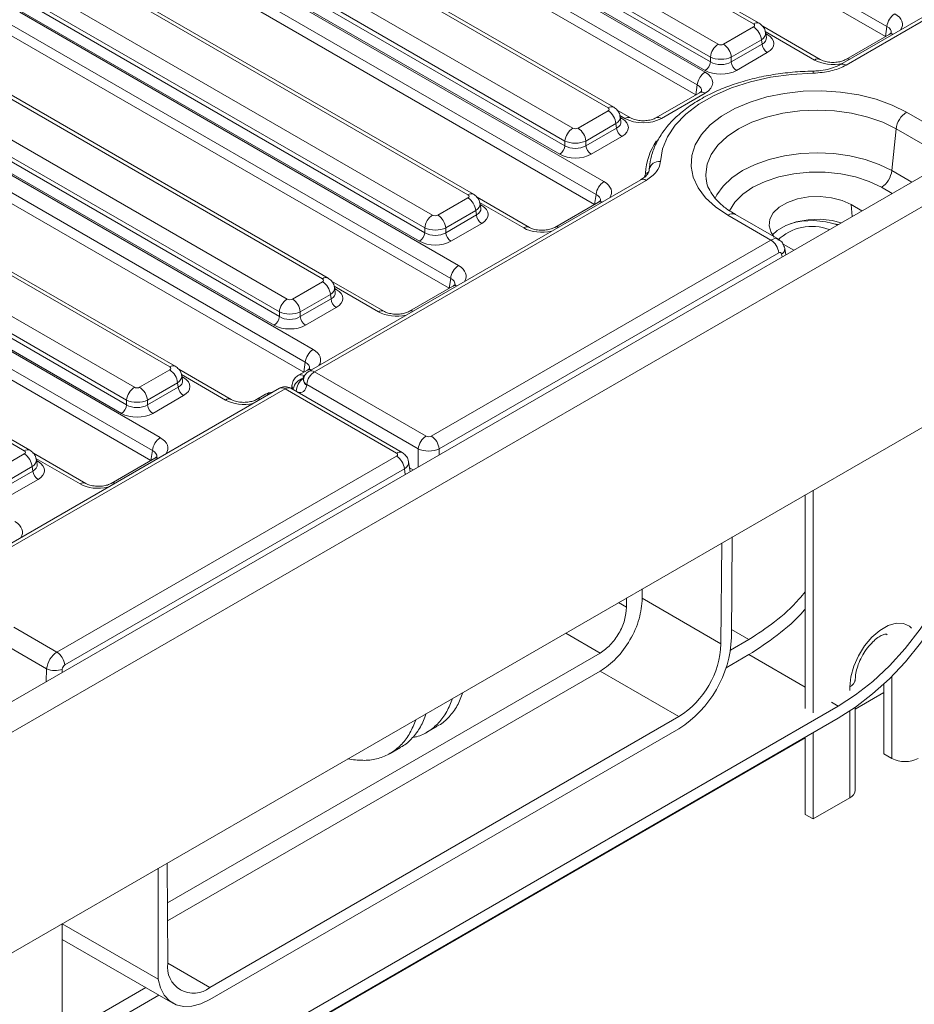
# Model space of a CAD drawing. Units: millimetres. Extents: x -116 to 664, y -32 to 370.
# Drawn here: x 331 to 355, y 116 to 143 of the extents above; entities that cross this region are included whole.
import ezdxf

# ---------------------------------------------------------------- set-up
doc = ezdxf.new("R2010")
doc.units = ezdxf.units.MM

msp = doc.modelspace()

# ---------------------------------------------------------------- linework, layer by layer
at = {"color": 7, "linetype": 'Continuous', "lineweight": 15}
for p, q in [((412.7807, 171.7579), (271.5007, 90.1987)), ((272.0077, 89.6636), (413.2876, 171.2227)), ((413.2876, 165.2783), (272.0077, 83.7191)), ((394.4619, 165.4584), (353.1734, 141.623)), ((354.4271, 142.6446), (342.6064, 149.4686)), ((354.3867, 142.3783), (342.5983, 149.1836)), ((350.9828, 142.7326), (340.4144, 148.8336)), ((350.8328, 142.7178), (340.2644, 148.8188)), ((339.3132, 148.2696), (349.8816, 142.1686)), ((339.0841, 147.8068), (349.6703, 141.6955)), ((349.6703, 141.823), (339.1019, 147.924)), ((338.9003, 147.5527), (349.5278, 141.4176)), ((349.5294, 141.4651), (338.9432, 147.5764)), ((349.3164, 141.072), (338.689, 147.2071)), ((349.2761, 140.8057), (338.6809, 146.9222)), ((346.9155, 140.4563), (336.3471, 146.5573)), ((347.0654, 140.4712), (336.497, 146.5722)), ((335.3958, 146.0082), (345.9643, 139.9072)), ((345.7529, 139.5616), (335.1845, 145.6626)), ((335.1668, 145.5453), (345.7529, 139.4341)), ((334.9829, 145.2913), (346.8036, 138.4673)), ((345.612, 139.2037), (335.0259, 145.3149)), ((346.5923, 138.1217), (334.7716, 144.9457)), ((346.552, 137.8554), (334.7635, 144.6607)), ((343.1395, 138.1132), (332.4297, 144.2959)), ((343.2895, 138.1281), (332.5797, 144.3107)), ((331.4785, 143.7467), (342.1883, 137.5641)), ((331.2494, 143.2839), (341.977, 137.091)), ((341.977, 137.2185), (331.2672, 143.4011)), ((331.0656, 143.0298), (342.8863, 136.2059)), ((341.8361, 136.8606), (331.1085, 143.0535)), ((342.6749, 135.8603), (330.8542, 142.6842)), ((350.0225, 142.1686), (350.8328, 142.6364)), ((352.6283, 141.7581), (351.0787, 142.6527)), ((351.1783, 142.3505), (351.1583, 142.4821)), ((354.3867, 142.3783), (354.4271, 142.6446)), ((342.6346, 135.594), (330.8462, 142.3993)), ((351.0442, 142.2908), (350.2338, 141.823)), ((351.0619, 142.1736), (351.0442, 142.2908)), ((354.4884, 142.4358), (353.3145, 141.7581)), ((339.2221, 135.8518), (328.5123, 142.0344)), ((339.3721, 135.8666), (328.6623, 142.0493)), ((350.2338, 141.6955), (351.0619, 142.1736)), ((351.2028, 141.9432), (350.3747, 141.4651)), ((349.6703, 141.6955), (349.6703, 141.823)), ((350.2338, 141.823), (350.2338, 141.6955)), ((327.5611, 141.4853), (338.2709, 135.3026)), ((352.4336, 141.4434), (352.4337, 141.4435)), ((338.0596, 134.957), (327.3498, 141.1397)), ((327.332, 141.0224), (338.0596, 134.8295)), ((349.2761, 140.8057), (349.3164, 141.072)), ((327.1482, 140.7684), (338.9689, 133.9444)), ((337.9187, 134.5991), (327.1911, 140.792)), ((349.3778, 140.8632), (348.2039, 140.1855)), ((349.5278, 140.8483), (348.3539, 140.1707)), ((338.7576, 133.5988), (326.9369, 140.4228)), ((346.1051, 139.9072), (346.9155, 140.375)), ((347.5177, 140.1855), (347.1613, 140.3912)), ((338.7172, 133.3325), (326.9288, 140.1378)), ((347.2609, 140.089), (347.2409, 140.2206)), ((354.9509, 140.3378), (356.1089, 139.6694)), ((347.1268, 140.0294), (346.3165, 139.5616)), ((346.3165, 139.4341), (347.1446, 139.9121)), ((347.1446, 139.9121), (347.1268, 140.0294)), ((354.6702, 139.889), (354.5575, 138.7645)), ((355.8336, 139.2173), (354.6702, 139.889)), ((335.1068, 133.476), (324.397, 139.6587)), ((335.2568, 133.4909), (324.5469, 139.6735)), ((345.7529, 139.4341), (345.7529, 139.5616)), ((346.3165, 139.5616), (346.3165, 139.4341)), ((347.2854, 139.6817), (346.4573, 139.2037)), ((323.4457, 139.1095), (334.1556, 132.9269)), ((333.9442, 132.5813), (323.2344, 138.7639)), ((348.0288, 138.8597), (348.0216, 138.7652)), ((348.0216, 138.7652), (348.0247, 138.7939)), ((348.0247, 138.7939), (348.0318, 138.8881)), ((348.0318, 138.8881), (348.0288, 138.8597)), ((323.2167, 138.6467), (333.9442, 132.4538)), ((347.7928, 138.5169), (338.86, 133.3601)), ((347.9428, 138.502), (339.01, 133.3452)), ((323.0328, 138.3926), (334.8535, 131.5687)), ((333.8034, 132.2234), (323.0758, 138.4163)), ((334.6422, 131.2231), (322.8215, 138.047)), ((342.3292, 137.5641), (343.1395, 138.0319)), ((344.7936, 137.2352), (343.3854, 138.0481)), ((346.552, 137.8554), (346.5923, 138.1217)), ((334.6019, 130.9568), (322.8134, 137.7621)), ((343.3508, 137.6863), (342.5405, 137.2185)), ((343.3686, 137.569), (343.3508, 137.6863)), ((343.4849, 137.7459), (343.465, 137.8775)), ((346.6536, 137.9129), (345.4798, 137.2352)), ((353.7533, 137.6821), (353.4664, 137.8477)), ((342.5405, 137.091), (343.3686, 137.569)), ((351.3013, 136.894), (350.1434, 137.5625)), ((351.5031, 136.9128), (350.3433, 137.5823)), ((331.1894, 131.2146), (320.4796, 137.3972)), ((331.3394, 131.2294), (320.6296, 137.4121)), ((341.977, 137.091), (341.977, 137.2185)), ((342.5405, 137.2185), (342.5405, 137.091)), ((343.5095, 137.3386), (342.6814, 136.8606)), ((353.0101, 137.3283), (353.1135, 137.3128)), ((342.1524, 131.6124), (351.3013, 136.894)), ((351.6279, 136.7864), (351.9148, 136.6208)), ((351.7035, 136.4988), (351.6719, 136.6694)), ((351.5127, 136.5484), (342.3637, 131.2668)), ((342.6346, 135.594), (342.6749, 135.8603)), ((338.4118, 135.3026), (339.2221, 135.7704)), ((340.8762, 134.9738), (339.468, 135.7867)), ((339.5676, 135.4845), (339.5476, 135.6161)), ((342.7363, 135.6514), (341.5624, 134.9738)), ((339.4335, 135.4248), (338.6231, 134.957)), ((338.6231, 134.8295), (339.4512, 135.3076)), ((339.4512, 135.3076), (339.4335, 135.4248)), ((339.5921, 135.0772), (338.764, 134.5991)), ((338.0596, 134.8295), (338.0596, 134.957)), ((338.6231, 134.957), (338.6231, 134.8295)), ((338.7172, 133.3325), (338.7576, 133.5988)), ((334.2965, 132.9269), (335.1068, 133.3947)), ((336.7608, 132.598), (335.3527, 133.4109)), ((335.4522, 133.1087), (335.4323, 133.2403)), ((338.8189, 133.39), (338.5763, 133.2499)), ((339.01, 133.3452), (342.0115, 131.6124)), ((335.3181, 133.0491), (334.5078, 132.5813)), ((334.5078, 132.4538), (335.3359, 132.9318)), ((335.3359, 132.9318), (335.3181, 133.0491)), ((338.4008, 132.9994), (338.3842, 132.8896)), ((338.7094, 133.1102), (338.71, 133.1183)), ((338.71, 133.1183), (338.7095, 133.1149)), ((338.7121, 133.1357), (338.71, 133.1183)), ((338.7986, 132.9996), (338.7966, 132.9822)), ((341.8002, 131.2668), (338.7986, 132.9996)), ((338.0646, 132.9009), (329.1318, 127.7441)), ((338.2146, 132.8861), (329.2818, 127.7292)), ((335.4768, 132.7014), (334.6487, 132.2234)), ((337.6896, 132.7381), (337.447, 132.598)), ((341.2162, 131.1533), (338.2146, 132.8861)), ((341.3662, 131.1682), (338.3646, 132.9009)), ((333.9442, 132.4538), (333.9442, 132.5813)), ((334.5078, 132.5813), (334.5078, 132.4538)), ((330.3791, 130.6654), (331.1894, 131.1332)), ((332.8435, 130.3366), (331.4353, 131.1495)), ((332.0673, 125.7904), (341.2162, 131.072)), ((334.6019, 130.9568), (334.6422, 131.2231)), ((331.5348, 130.8473), (331.5149, 130.9789)), ((334.7035, 131.0142), (333.5297, 130.3366)), ((341.5814, 130.6554), (341.5417, 130.9176)), ((331.4007, 130.7876), (330.5904, 130.3198)), ((330.5904, 130.1923), (331.4185, 130.6704)), ((331.4185, 130.6704), (331.4007, 130.7876)), ((341.4275, 130.7264), (332.2786, 125.4448)), ((341.566, 130.7573), (341.6619, 130.7019)), ((331.5594, 130.44), (330.7313, 129.9619)), ((352.2251, 124.2754), (352.2251, 130.0277)), ((352.4372, 124.1529), (352.4372, 130.1501)), ((349.9559, 126.0177), (349.9763, 128.7295)), ((350.2592, 128.8927), (350.2387, 126.1802)), ((347.8346, 127.2423), (347.8365, 127.4942)), ((347.4103, 126.998), (347.4122, 127.2492)), ((347.8346, 127.2362), (347.8346, 127.2423)), ((349.9559, 126.0177), (347.8346, 127.2423)), ((330.9093, 126.4589), (332.0673, 125.7904)), ((349.9559, 126.0177), (349.9559, 126.0116)), ((350.7086, 126.1305), (350.2121, 125.8439)), ((331.792, 125.3384), (330.6286, 126.01)), ((346.7032, 125.7666), (335.0443, 119.036)), ((350.7086, 125.7223), (350.0922, 125.3664)), ((335.048, 118.5482), (346.7032, 125.2766)), ((348.8245, 124.052), (346.7032, 125.2766)), ((353.5736, 125.0117), (353.5736, 125.0603)), ((353.5736, 124.2555), (354.3464, 124.7016)), ((354.3464, 124.9353), (354.3464, 123.0503)), ((331.8996, 112.0883), (353.1128, 124.3344)), ((353.5736, 122.0706), (353.5736, 124.3033)), ((353.1128, 124.0078), (331.8996, 111.7616)), ((336.188, 116.7571), (348.8245, 124.052)), ((348.8245, 123.7254), (336.188, 116.4305)), ((342.031, 123.6317), (342.3142, 123.7952)), ((332.214, 111.9249), (352.2251, 123.477)), ((352.2251, 121.4175), (352.2251, 123.4953)), ((352.4372, 121.295), (352.4372, 123.6178)), ((341.041, 123.0602), (341.3243, 123.2237)), ((339.9019, 122.9136), (340.0088, 122.8968)), ((354.5585, 122.9278), (354.3464, 123.0503)), ((352.4372, 121.295), (353.4272, 121.8665)), ((352.2251, 121.4175), (352.4372, 121.295)), ((334.7941, 116.9828), (334.7941, 119.965)), ((335.0362, 120.1047), (335.0566, 117.4088)), ((332.214, 118.4755), (332.214, 112.4783)), ((332.214, 118.4723), (334.7941, 116.9828)), ((332.214, 118.0484), (335.1881, 116.3315)), ((334.4612, 116.7511), (332.214, 115.4538)), ((334.8148, 116.547), (332.214, 115.0455))]:
    msp.add_line(p, q, dxfattribs=at)
at = {"color": 8, "linetype": 'Continuous', "lineweight": 15}
for p, q in [((389.3693, 162.417), (353.3234, 141.6082)), ((352.4783, 141.7433), (351.1464, 142.5122)), ((351.1625, 142.4544), (351.2028, 142.4312)), ((347.3677, 140.1707), (347.229, 140.2507)), ((347.2451, 140.193), (347.2854, 140.1697)), ((354.5575, 138.7645), (355.0928, 138.4554)), ((354.5637, 138.15), (354.2768, 138.3156)), ((344.6436, 137.2204), (343.4531, 137.9076)), ((343.4692, 137.8499), (343.5095, 137.8266)), ((353.4915, 137.531), (353.4664, 137.8477)), ((351.602, 136.4402), (351.5883, 136.5141)), ((340.7262, 134.9589), (339.5357, 135.6462)), ((339.5518, 135.5884), (339.5921, 135.5652)), ((336.6108, 132.5832), (335.4203, 133.2704)), ((335.4364, 133.2127), (335.4768, 133.1894)), ((338.7063, 133.1703), (338.7203, 133.1784)), ((338.749, 133.2482), (338.7263, 133.2351)), ((341.8002, 130.7818), (341.8002, 131.2668)), ((342.3637, 131.2668), (342.3637, 131.1071)), ((332.6935, 130.3217), (331.503, 131.009)), ((331.5191, 130.9512), (331.5594, 130.928)), ((341.4498, 130.5795), (341.4275, 130.7264)), ((341.5836, 130.6567), (341.5793, 130.6692)), ((347.1937, 127.1231), (347.4103, 126.998)), ((346.7032, 125.7666), (345.7735, 126.3033)), ((350.7086, 126.1305), (350.2404, 126.4009)), ((354.4324, 126.2559), (354.3929, 126.2838)), ((352.2251, 124.8468), (350.7086, 125.7223)), ((331.7826, 124.9987), (331.792, 125.3384)), ((332.2138, 125.3295), (332.2115, 125.2463)), ((354.5585, 122.9278), (354.5585, 125.1409)), ((353.4272, 124.7609), (353.4272, 124.8562)), ((353.1128, 124.3344), (352.9322, 124.4386)), ((353.4272, 121.8665), (353.4272, 124.2029)), ((336.188, 116.7571), (335.0566, 117.4102))]:
    msp.add_line(p, q, dxfattribs=at)
at = {"color": 8, "linetype": 'Continuous', "lineweight": 15, "flags": 128}
for points in [[(351.2028, 142.4312), (351.1767, 142.4189), (351.1683, 142.4162)], [(354.6702, 139.889), (354.3119, 140.0656), (353.9102, 140.2077), (353.475, 140.3118), (353.0168, 140.3753), (352.5471, 140.3966), (352.0775, 140.3753), (351.6193, 140.3118), (351.1841, 140.2077), (350.7824, 140.0656), (350.4241, 139.889), (350.1181, 139.6821), (349.872, 139.4502), (349.6917, 139.199), (349.5817, 138.9345), (349.5447, 138.6634), (349.5551, 138.5191)], [(347.2854, 140.1697), (347.2594, 140.1575), (347.2509, 140.1547)], [(349.7911, 138.007), (349.8432, 138.1111), (350.0139, 138.349), (350.247, 138.5686), (350.5368, 138.7645), (350.876, 138.9317), (351.2564, 139.0663), (351.6686, 139.1649), (352.1024, 139.225), (352.5471, 139.2452), (352.9919, 139.225), (353.4257, 139.1649), (353.8379, 139.0663), (354.2183, 138.9317), (354.5575, 138.7645)], [(354.2768, 138.3156), (353.9502, 138.4738), (353.5809, 138.5969), (353.1802, 138.6811), (352.7603, 138.7238), (352.334, 138.7238), (351.914, 138.6811), (351.5134, 138.5969), (351.1441, 138.4738), (350.8175, 138.3156), (350.5434, 138.127), (350.3302, 137.9139), (350.1844, 137.6826), (350.1797, 137.6723)], [(343.5095, 137.8266), (343.4834, 137.8144), (343.475, 137.8116)], [(339.5921, 135.5652), (339.566, 135.5529), (339.5576, 135.5502)], [(335.4768, 133.1894), (335.4507, 133.1772), (335.4422, 133.1744)], [(331.5594, 130.928), (331.5333, 130.9157), (331.5249, 130.913)], [(353.4272, 124.8562), (353.4539, 125.1257), (353.5325, 125.4103), (353.6584, 125.6936), (353.8242, 125.959), (354.0204, 126.1912), (354.2356, 126.3767), (354.4572, 126.5046), (354.6724, 126.5676), (354.8686, 126.5619), (355.0345, 126.488), (355.0905, 126.4397)]]:
    msp.add_lwpolyline(points, dxfattribs=at)
at = {"color": 7, "linetype": 'Continuous', "lineweight": 15, "flags": 128}
for points in [[(352.4382, 141.3884), (351.8577, 141.3566), (351.2904, 141.2789), (350.747, 141.1568), (350.2379, 140.9927), (349.7728, 140.7898), (349.3605, 140.5517), (349.0089, 140.2832), (348.7247, 139.9893), (348.5133, 139.6757), (348.3787, 139.3481), (348.3235, 139.0131)], [(350.1434, 137.5625), (349.8119, 137.7848), (349.5416, 138.0332), (349.3385, 138.302), (349.207, 138.5853), (349.1501, 138.8768), (349.1691, 139.1699), (349.2635, 139.4581), (349.4313, 139.7349), (349.6687, 139.9943), (349.9705, 140.2303), (350.3297, 140.4377), (350.7385, 140.6118), (351.1877, 140.7489), (351.6673, 140.8458), (352.1665, 140.9003), (352.6743, 140.9113), (353.1791, 140.8784), (353.6699, 140.8025), (354.1356, 140.6852), (354.5658, 140.5292), (354.9509, 140.3378)], [(353.4664, 137.8477), (353.2197, 137.9593), (352.9339, 138.0336), (352.6256, 138.0662), (352.3128, 138.0553), (352.0136, 138.0014), (351.7454, 137.9078), (351.5238, 137.7799), (351.3617, 137.6251), (351.2684, 137.4524), (351.2495, 137.2718), (351.306, 137.0938), (351.3898, 136.9752)], [(353.196, 137.3604), (352.9547, 137.4189), (352.6299, 137.4533), (352.3002, 137.4418), (351.9849, 137.3851), (351.7022, 137.2864), (351.4687, 137.1516), (351.3403, 137.0381)], [(357.2847, 131.2338), (357.2585, 130.6792), (357.1801, 130.1014), (357.0506, 129.5075), (356.8716, 128.905), (356.6453, 128.3015), (356.3745, 127.7046), (356.0628, 127.1218), (355.714, 126.5604), (355.3324, 126.0275), (354.9229, 125.5298), (354.4907, 125.0736), (354.0411, 124.6645), (353.5799, 124.3077), (353.1128, 124.0078)], [(353.1128, 124.3344), (353.5816, 124.6377), (354.0435, 125.0022), (354.4919, 125.4224), (354.9201, 125.8922), (355.3221, 126.4047), (355.6917, 126.9526), (356.0238, 127.5278), (356.3135, 128.1219), (356.5564, 128.7263), (356.7492, 129.3321), (356.8889, 129.9305), (356.9735, 130.5128), (357.0019, 131.0705)], [(336.188, 116.4305), (335.9416, 116.3132), (335.7028, 116.2495), (335.4788, 116.2413), (335.2764, 116.2888), (335.102, 116.3906), (334.9608, 116.5435), (334.8571, 116.743), (334.7941, 116.9828)]]:
    msp.add_lwpolyline(points, dxfattribs=at)
at = {"color": 8, "linetype": 'Continuous', "lineweight": 15}
for centre, radius, start, end in [((350.9201, 142.6016), 0.1453, 64.36932, 126.90158), ((354.5467, 142.3252), 0.125, 68.88427, 117.82826), ((352.5656, 141.627), 0.1453, 64.46411, 126.89229), ((353.3728, 141.6474), 0.1252, 68.90794, 117.39454), ((352.1945, 141.3963), 0.2438, 358.14787, 11.14516), ((353.2361, 141.4889), 0.1478, 53.78675, 115.97497), ((349.4405, 140.7321), 0.1453, 53.10272, 115.58683), ((347.0031, 140.3356), 0.1492, 65.29063, 125.98519), ((347.455, 140.0544), 0.1453, 64.46411, 126.89229), ((348.2666, 140.0542), 0.1456, 53.14261, 115.18072), ((349.6682, 138.5876), 1.7493, 146.02249, 176.57235), ((347.8552, 138.3819), 0.1487, 53.89164, 114.7979), ((343.2267, 137.997), 0.1453, 64.36932, 126.90158), ((346.712, 137.8023), 0.125, 68.88427, 117.82826), ((350.2598, 137.4066), 0.1945, 64.55877, 126.75169), ((344.7308, 137.1041), 0.1453, 64.46411, 126.89229), ((345.5381, 137.1245), 0.1252, 68.90794, 117.39454), ((351.5103, 136.6563), 0.1622, 298.75292, 4.66915), ((339.3094, 135.7356), 0.1453, 64.36932, 126.90158), ((342.7946, 135.5409), 0.125, 68.88427, 117.82826), ((340.8135, 134.8427), 0.1453, 64.46411, 126.89229), ((341.6207, 134.863), 0.1252, 68.90794, 117.39454), ((335.194, 133.3598), 0.1453, 64.36932, 126.90158), ((338.6386, 133.1143), 0.1492, 54.01519, 114.70514), ((338.8773, 133.2794), 0.125, 68.88427, 117.82826), ((338.9223, 133.2251), 0.1487, 53.89164, 114.7979), ((338.1275, 132.7706), 0.1447, 52.95922, 115.73033), ((338.3023, 132.7653), 0.1493, 65.32864, 125.98182), ((338.8602, 133.1192), 0.1511, 183.41677, 245.09639), ((338.8595, 133.1339), 0.1475, 179.30639, 245.6085), ((337.748, 132.6275), 0.125, 68.88427, 117.82826), ((336.6988, 132.4617), 0.15, 66.22883, 125.90134), ((337.5053, 132.4868), 0.1256, 68.95617, 116.52417), ((331.2766, 131.0984), 0.1453, 64.36932, 126.90158), ((341.3039, 131.0326), 0.1492, 65.29063, 125.98519), ((334.7619, 130.9037), 0.125, 68.88427, 117.82826), ((332.7807, 130.2055), 0.1453, 64.46411, 126.89229), ((333.588, 130.2258), 0.1252, 68.90794, 117.39454), ((353.3234, 125.0853), 0.2515, 294.37605, 354.28927)]:
    msp.add_arc(centre, radius, start, end, dxfattribs=at)
at = {"color": 7, "linetype": 'Continuous', "lineweight": 15}
for centre, radius, start, end in [((354.8909, 142.5984), 0.4661, 122.80086, 174.311), ((350.5803, 142.2446), 0.4661, 5.689, 57.19914), ((350.1341, 141.7768), 0.4661, 122.80086, 174.311), ((349.77, 141.7768), 0.4661, 5.689, 57.19914), ((351.3711, 142.2044), 0.3108, 185.689, 237.19914), ((349.3611, 141.7263), 0.3108, 302.80086, 354.311), ((350.5431, 141.7263), 0.3108, 185.689, 237.19914), ((349.7803, 141.0258), 0.4661, 122.80086, 174.311), ((346.6629, 139.9832), 0.4661, 5.689, 57.19914), ((355.2892, 139.8141), 0.6235, 122.85334, 173.10162), ((346.2168, 139.5154), 0.4661, 122.80086, 174.311), ((345.8526, 139.5154), 0.4661, 5.689, 57.19914), ((347.4538, 139.9429), 0.3108, 185.689, 237.19914), ((345.4437, 139.4649), 0.3108, 302.80086, 354.311), ((346.6257, 139.4649), 0.3108, 185.689, 237.19914), ((348.2966, 138.7365), 0.2779, 84.4522, 168.07369), ((347.931, 138.7844), 0.0926, 264.45639, 348.07371), ((353.9386, 138.8394), 0.6235, 302.85334, 353.10162), ((347.0562, 138.0755), 0.4661, 122.80086, 174.311), ((342.887, 137.6401), 0.4661, 5.689, 57.19914), ((342.4408, 137.1723), 0.4661, 122.80086, 174.311), ((342.0767, 137.1723), 0.4661, 5.689, 57.19914), ((343.6778, 137.5998), 0.3108, 185.689, 237.19914), ((352.4015, 135.9514), 1.3106, 68.9002, 134.50234), ((352.4047, 135.3157), 2.1011, 70.88003, 106.28509), ((341.6677, 137.1218), 0.3108, 302.80086, 354.311), ((342.8497, 137.1218), 0.3108, 185.689, 237.19914), ((351.0488, 136.5022), 0.4661, 5.689, 57.19914), ((343.1388, 135.8141), 0.4661, 122.80086, 174.311), ((338.9696, 135.3786), 0.4661, 5.689, 57.19914), ((338.5234, 134.9108), 0.4661, 122.80086, 174.311), ((338.1593, 134.9108), 0.4661, 5.689, 57.19914), ((339.7605, 135.3384), 0.3108, 185.689, 237.19914), ((337.7504, 134.8603), 0.3108, 302.80086, 354.311), ((338.9324, 134.8603), 0.3108, 185.689, 237.19914), ((339.2214, 133.5526), 0.4661, 122.80086, 174.311), ((334.8543, 133.0029), 0.4661, 5.689, 57.19914), ((339.01, 133.1003), 0.3, 119.99731, 173.21037), ((339.2625, 132.9534), 0.4661, 122.80086, 174.311), ((334.4081, 132.5351), 0.4661, 122.80086, 174.311), ((334.0439, 132.5351), 0.4661, 5.689, 57.19914), ((335.6451, 132.9626), 0.3108, 185.689, 237.19914), ((338.2146, 132.6411), 0.3, 60.00269, 119.99731), ((338.7993, 132.8124), 0.3698, 104.56447, 169.42419), ((338.95, 132.8032), 0.4348, 123.78349, 179.19015), ((333.635, 132.4846), 0.3108, 302.80086, 354.311), ((334.817, 132.4846), 0.3108, 185.689, 237.19914), ((342.264, 131.2206), 0.4661, 122.80086, 174.311), ((341.8999, 131.2206), 0.4661, 5.689, 57.19914), ((335.106, 131.1769), 0.4661, 122.80086, 174.311), ((330.9369, 130.7414), 0.4661, 5.689, 57.19914), ((340.9637, 130.6802), 0.4661, 5.689, 57.19914), ((331.7277, 130.7012), 0.3108, 185.689, 237.19914), ((347.1696, 126.3136), 3.0721, 302.59628, 357.51172), ((331.8147, 125.3986), 0.4661, 5.689, 57.19914), ((347.4996, 126.1234), 2.4589, 302.60548, 357.39452), ((332.0143, 125.8701), 0.5763, 247.31011, 290.25913), ((354.9121, 123.6102), 0.7685, 242.60967, 297.39033), ((353.3234, 122.0956), 0.2515, 294.37466, 354.3052), ((335.7463, 117.2982), 0.6985, 170.89466, 309.22082)]:
    msp.add_arc(centre, radius, start, end, dxfattribs=at)
at = {"color": 8, "linetype": 'Continuous', "lineweight": 15}
for centre, major_axis, ratio, start_param, end_param in [((354.1377, 142.7056), (0.7053, 0), 0.5729191, 5.9127589, 7.0647854), ((350.7613, 142.4321), (0.3977, 0.045), 0.5745643, 5.4366602, 6.3086229), ((354.1377, 142.4606), (0.4069, 0.044), 0.5620226, 6.1310453, 7.0040126), ((350.7737, 142.3505), (0.4057, -0.0296), 0.5665939, 5.5428394, 6.4202943), ((352.9714, 142.0323), (0.7, 0), 0.5816896, 3.9307889, 5.0828154), ((349.0271, 140.888), (0.4069, 0.044), 0.5620226, 6.1310453, 7.0040126), ((346.8439, 140.1707), (0.3977, 0.045), 0.5745643, 5.4366602, 6.3086229), ((346.8563, 140.089), (0.4057, -0.0296), 0.5665939, 5.5428394, 6.4202943), ((346.303, 138.1827), (0.7053, 0), 0.5729191, 5.9127589, 7.0647854), ((346.303, 137.9377), (0.4069, 0.044), 0.5620226, 6.1310453, 7.0040126), ((343.068, 137.8276), (0.3977, 0.045), 0.5745643, 5.4366602, 6.3086229), ((343.0804, 137.7459), (0.4057, -0.0296), 0.5665939, 5.5428394, 6.4202943), ((345.1367, 137.5094), (0.7, 0), 0.5816896, 3.9307889, 5.0828154), ((351.3075, 136.5638), (0.1933, 0.3503), 0.5898638, 6.2722108, 7.0570772), ((342.3856, 135.9212), (0.7053, 0), 0.5729191, 5.9127589, 7.0647854), ((342.3856, 135.6763), (0.4069, 0.044), 0.5620226, 6.1310453, 7.0040126), ((339.1506, 135.5661), (0.3977, 0.045), 0.5745643, 5.4366602, 6.3086229), ((339.163, 135.4845), (0.4057, -0.0296), 0.5665939, 5.5428394, 6.4202943), ((341.2193, 135.2479), (0.7, 0), 0.5816896, 3.9307889, 5.0828154), ((338.4683, 133.6598), (0.7053, 0), 0.5729191, 5.9127589, 7.0647854), ((338.4683, 133.4148), (0.4069, 0.044), 0.5620226, 6.1310453, 7.0040126), ((335.0353, 133.1904), (0.3977, 0.045), 0.5745643, 5.4366602, 6.3086229), ((335.0476, 133.1087), (0.4057, -0.0296), 0.5665939, 5.5428394, 6.4202943), ((338.7978, 132.9495), (0.3977, -0.045), 0.5745643, 3.1136346, 3.6376256), ((338.5154, 133.1631), (-0.1709, 0.3626), 0.625261, 2.5915547, 3.9266646), ((337.1039, 132.8722), (0.7, 0), 0.5816896, 3.9307889, 5.0828154), ((334.3529, 131.284), (0.7053, 0), 0.5729191, 5.9127589, 7.0647854), ((334.3529, 131.0391), (0.4069, 0.044), 0.5620226, 6.1310453, 7.0040126), ((331.1179, 130.9289), (0.3977, 0.045), 0.5745643, 5.4366602, 6.3086229), ((331.1303, 130.8473), (0.4057, -0.0296), 0.5665939, 5.5428394, 6.4202943), ((341.1447, 130.8677), (0.3977, 0.045), 0.5745643, 5.4366602, 6.3086229), ((333.1866, 130.6107), (0.7, 0), 0.5816896, 3.9307889, 5.0828154), ((330.4355, 129.0226), (0.7053, 0), 0.5729191, 5.9127589, 7.0647854)]:
    msp.add_ellipse(centre, major_axis=major_axis, ratio=ratio, start_param=start_param, end_param=end_param, dxfattribs=at)
at = {"color": 7, "linetype": 'Continuous', "lineweight": 15}
for centre, major_axis, ratio, start_param, end_param in [((350.7613, 142.6771), (0.1008, 0), 0.5729191, 5.5015852, 7.0647854), ((350.7737, 142.1872), (0.6046, 0), 0.5729191, 5.5015852, 7.0647854), ((349.9521, 142.2099), (0.1, 0), 0.5816896, 3.9307889, 5.493989), ((349.9521, 141.965), (0.4, 0), 0.4999136, 3.9307889, 5.493989), ((349.9521, 141.8762), (0.4, 0), 0.636207, 3.9307889, 5.493989), ((349.0271, 141.133), (0.7053, 0), 0.5729191, 5.5015852, 7.0647854), ((349.9521, 141.7129), (0.6, 0), 0.5816896, 3.9307889, 5.493989), ((346.8439, 140.4156), (0.1008, 0), 0.5729191, 5.5015852, 7.0647854), ((346.8563, 139.9257), (0.6046, 0), 0.5729191, 5.5015852, 7.0647854), ((347.8608, 140.4597), (0.7, 0), 0.5816896, 3.9307889, 5.493989), ((346.0347, 139.9485), (0.1, 0), 0.5816896, 3.9307889, 5.493989), ((346.0347, 139.7035), (0.4, 0), 0.4999136, 3.9307889, 5.493989), ((346.0347, 139.6147), (0.4, 0), 0.636207, 3.9307889, 5.493989), ((346.0347, 139.4514), (0.6, 0), 0.5816896, 3.9307889, 5.493989), ((343.068, 138.0725), (0.1008, 0), 0.5729191, 5.5015852, 7.0647854), ((343.0804, 137.5826), (0.6046, 0), 0.5729191, 5.5015852, 7.0647854), ((342.2587, 137.6054), (0.1, 0), 0.5816896, 3.9307889, 5.493989), ((342.2587, 137.3604), (0.4, 0), 0.4999136, 3.9307889, 5.493989), ((342.2587, 137.2716), (0.4, 0), 0.636207, 3.9307889, 5.493989), ((342.2587, 137.1083), (0.6, 0), 0.5816896, 3.9307889, 5.493989), ((351.5188, 136.4632), (0.0427, 0.0906), 0.625261, 5.5679265, 7.0165498), ((339.1506, 135.8111), (0.1008, 0), 0.5729191, 5.5015852, 7.0647854), ((339.163, 135.3212), (0.6046, 0), 0.5729191, 5.5015852, 7.0647854), ((338.3414, 135.3439), (0.1, 0), 0.5816896, 3.9307889, 5.493989), ((338.3414, 135.099), (0.4, 0), 0.4999136, 3.9307889, 5.493989), ((338.3414, 135.0102), (0.4, 0), 0.636207, 3.9307889, 5.493989), ((338.3414, 134.8469), (0.6, 0), 0.5816896, 3.9307889, 5.493989), ((335.0353, 133.4354), (0.1008, 0), 0.5729191, 5.5015852, 7.0647854), ((335.0476, 132.9454), (0.6046, 0), 0.5729191, 5.5015852, 7.0647854), ((338.7978, 133.1944), (0.1008, 0), 0.5729191, 2.3599926, 3.5727006), ((334.226, 132.9682), (0.1, 0), 0.5816896, 3.9307889, 5.493989), ((334.226, 132.7232), (0.4, 0), 0.4999136, 3.9307889, 5.493989), ((334.226, 132.6344), (0.4, 0), 0.636207, 3.9307889, 5.493989), ((334.226, 132.4711), (0.6, 0), 0.5816896, 3.9307889, 5.493989), ((342.082, 131.6537), (0.1, 0), 0.5816896, 3.9307889, 5.493989), ((331.1179, 131.1739), (0.1008, 0), 0.5729191, 5.5015852, 7.0647854), ((341.1447, 131.1126), (0.1008, 0), 0.5729191, 5.5015852, 7.0647854), ((342.082, 131.4088), (0.4, 0), 0.4999136, 3.9307889, 5.493989), ((331.1303, 130.684), (0.6046, 0), 0.5729191, 5.5015852, 7.0647854), ((332.0734, 125.4602), (0.1933, 0.3503), 0.5898638, 0.7738919, 2.2225152), ((332.2848, 125.3596), (0.0427, 0.0906), 0.625261, 0.7333645, 2.1819878)]:
    msp.add_ellipse(centre, major_axis=major_axis, ratio=ratio, start_param=start_param, end_param=end_param, dxfattribs=at)
for points, knots in [([(351.1527, 142.4834), (351.1485, 142.5107), (351.1386, 142.5746), (351.0783, 142.6647), (351.0156, 142.7093), (350.9828, 142.7326)], [0, 0, 0, 0, 0.2624758, 0.6143163, 1, 1, 1, 1]), ([(354.5442, 142.4786), (354.5446, 142.4789), (354.5454, 142.4793), (354.5171, 142.4527), (354.492, 142.4379), (354.4884, 142.4358)], [0, 0, 0, 0, 0.405873, 0.9141558, 1, 1, 1, 1]), ([(353.3145, 141.7581), (353.2989, 141.7499), (353.2563, 141.7274), (353.1525, 141.695), (353.0065, 141.6764), (352.8496, 141.6837), (352.7128, 141.7157), (352.6543, 141.7451), (352.6283, 141.7581)], [0, 0, 0, 0, 0.0988129, 0.2699334, 0.4549527, 0.6491735, 0.8438618, 1, 1, 1, 1]), ([(352.4337, 141.4435), (352.3396, 141.441), (352.0676, 141.4339), (351.621, 141.3935), (351.1038, 141.3105), (350.6059, 141.191), (350.1342, 141.0369), (349.6951, 140.8494), (349.2946, 140.6304), (348.9387, 140.382), (348.6333, 140.1069), (348.3838, 139.8086), (348.1969, 139.4921), (348.0731, 139.1722), (348.0431, 138.9563), (348.0288, 138.8538)], [0, 0, 0, 0, 0.0424633, 0.1227589, 0.2031472, 0.2836427, 0.3642911, 0.4451315, 0.5261838, 0.6074229, 0.6886941, 0.769648, 0.849791, 0.9286198, 1, 1, 1, 1]), ([(353.1697, 141.6244), (353.127, 141.6008), (353.0309, 141.5476), (352.8289, 141.487), (352.621, 141.4493), (352.4852, 141.4475), (352.4335, 141.4469)], [0, 0, 0, 0, 0.2306353, 0.5199826, 0.8174064, 1, 1, 1, 1]), ([(353.3234, 141.6082), (353.3099, 141.6006), (353.1923, 141.5347), (352.911, 141.4256), (352.6019, 141.4013), (352.4382, 141.3884)], [0, 0, 0, 0, 0.0575969, 0.5009904, 1, 1, 1, 1]), ([(349.4336, 140.906), (349.434, 140.9062), (349.4348, 140.9067), (349.4065, 140.8801), (349.3814, 140.8653), (349.3778, 140.8632)], [0, 0, 0, 0, 0.405873, 0.9141558, 1, 1, 1, 1]), ([(347.2353, 140.222), (347.2311, 140.2492), (347.2212, 140.3131), (347.1609, 140.4032), (347.0982, 140.4478), (347.0654, 140.4712)], [0, 0, 0, 0, 0.2624758, 0.6143163, 1, 1, 1, 1]), ([(348.2039, 140.1855), (348.1883, 140.1773), (348.1457, 140.1548), (348.0419, 140.1223), (347.8959, 140.1038), (347.739, 140.1111), (347.6022, 140.1431), (347.5437, 140.1724), (347.5177, 140.1855)], [0, 0, 0, 0, 0.0988129, 0.2699334, 0.4549527, 0.6491735, 0.8438618, 1, 1, 1, 1]), ([(348.3235, 139.0131), (348.3227, 139.0025), (348.3162, 138.908), (348.2419, 138.7171), (348.0463, 138.5764), (347.9428, 138.502)], [0, 0, 0, 0, 0.0557782, 0.500994, 1, 1, 1, 1]), ([(348.0206, 138.771), (348.018, 138.7536), (348.0128, 138.719), (347.9553, 138.6377), (347.8762, 138.5638), (347.8052, 138.5263), (347.7895, 138.518)], [0, 0, 0, 0, 0.2977588, 0.5925512, 0.9098975, 1, 1, 1, 1]), ([(350.3433, 137.5823), (350.2945, 137.6117), (350.1524, 137.6974), (349.9544, 137.8515), (349.7699, 138.0425), (349.6433, 138.2359), (349.5743, 138.394), (349.565, 138.4859), (349.5619, 138.5167)], [0, 0, 0, 0, 0.1032148, 0.3001982, 0.4969295, 0.6948546, 0.8976332, 1, 1, 1, 1]), ([(343.4594, 137.8789), (343.4552, 137.9062), (343.4452, 137.97), (343.385, 138.0602), (343.3223, 138.1047), (343.2895, 138.1281)], [0, 0, 0, 0, 0.2624758, 0.6143163, 1, 1, 1, 1]), ([(346.7094, 137.9557), (346.7098, 137.956), (346.7107, 137.9564), (346.6823, 137.9298), (346.6573, 137.915), (346.6536, 137.9129)], [0, 0, 0, 0, 0.405873, 0.9141558, 1, 1, 1, 1]), ([(345.4798, 137.2352), (345.4642, 137.227), (345.4215, 137.2045), (345.3178, 137.1721), (345.1718, 137.1535), (345.0148, 137.1608), (344.8781, 137.1928), (344.8196, 137.2222), (344.7936, 137.2352)], [0, 0, 0, 0, 0.0988129, 0.2699334, 0.4549527, 0.6491735, 0.8438618, 1, 1, 1, 1]), ([(351.6719, 136.6694), (351.6594, 136.7111), (351.635, 136.7924), (351.5679, 136.876), (351.5153, 136.901), (351.5002, 136.9082)], [0, 0, 0, 0, 0.4289265, 0.8360466, 1, 1, 1, 1]), ([(339.542, 135.6174), (339.5378, 135.6447), (339.5279, 135.7086), (339.4676, 135.7987), (339.4049, 135.8433), (339.3721, 135.8666)], [0, 0, 0, 0, 0.2624758, 0.6143163, 1, 1, 1, 1]), ([(342.7921, 135.6943), (342.7924, 135.6945), (342.7933, 135.695), (342.765, 135.6684), (342.7399, 135.6536), (342.7363, 135.6514)], [0, 0, 0, 0, 0.405873, 0.9141558, 1, 1, 1, 1]), ([(341.5624, 134.9738), (341.5468, 134.9655), (341.5042, 134.943), (341.4004, 134.9106), (341.2544, 134.892), (341.0974, 134.8994), (340.9607, 134.9313), (340.9022, 134.9607), (340.8762, 134.9738)], [0, 0, 0, 0, 0.0988129, 0.2699334, 0.4549527, 0.6491735, 0.8438618, 1, 1, 1, 1]), ([(335.4267, 133.2417), (335.4224, 133.269), (335.4125, 133.3328), (335.3522, 133.423), (335.2895, 133.4676), (335.2568, 133.4909)], [0, 0, 0, 0, 0.2624758, 0.6143163, 1, 1, 1, 1]), ([(338.5763, 133.2499), (338.5447, 133.2276), (338.4801, 133.1819), (338.4194, 133.091), (338.4098, 133.0253), (338.4062, 133)], [0, 0, 0, 0, 0.3705253, 0.7575452, 1, 1, 1, 1]), ([(338.8747, 133.4328), (338.8751, 133.433), (338.8759, 133.4335), (338.8476, 133.4069), (338.8225, 133.3921), (338.8189, 133.39)], [0, 0, 0, 0, 0.405873, 0.9141558, 1, 1, 1, 1]), ([(338.7063, 133.1703), (338.7061, 133.1695), (338.7057, 133.168), (338.7062, 133.1662), (338.7072, 133.1651), (338.7079, 133.1648), (338.7082, 133.1646)], [0, 0, 0, 0, 0.39517356, 0.6972333, 0.90719549, 1, 1, 1, 1]), ([(337.8666, 132.7866), (337.841, 132.7858), (337.778, 132.7837), (337.7225, 132.755), (337.6896, 132.7381)], [0, 0, 0, 0, 0.4066591, 1, 1, 1, 1]), ([(337.447, 132.598), (337.4314, 132.5898), (337.3888, 132.5673), (337.285, 132.5349), (337.1391, 132.5163), (336.9821, 132.5236), (336.8454, 132.5556), (336.7869, 132.585), (336.7608, 132.598)], [0, 0, 0, 0, 0.0988129, 0.2699334, 0.4549527, 0.6491735, 0.8438618, 1, 1, 1, 1]), ([(331.5093, 130.9802), (331.5051, 131.0075), (331.4951, 131.0714), (331.4349, 131.1615), (331.3722, 131.2061), (331.3394, 131.2294)], [0, 0, 0, 0, 0.2624758, 0.6143163, 1, 1, 1, 1]), ([(334.7593, 131.0571), (334.7597, 131.0573), (334.7606, 131.0578), (334.7322, 131.0312), (334.7072, 131.0164), (334.7035, 131.0142)], [0, 0, 0, 0, 0.405873, 0.9141558, 1, 1, 1, 1]), ([(341.5361, 130.919), (341.5318, 130.9463), (341.5219, 131.0101), (341.4616, 131.1003), (341.399, 131.1448), (341.3662, 131.1682)], [0, 0, 0, 0, 0.2624758, 0.6143163, 1, 1, 1, 1]), ([(333.5297, 130.3366), (333.5141, 130.3283), (333.4714, 130.3058), (333.3677, 130.2734), (333.2217, 130.2548), (333.0647, 130.2622), (332.928, 130.2942), (332.8695, 130.3235), (332.8435, 130.3366)], [0, 0, 0, 0, 0.0988129, 0.2699334, 0.4549527, 0.6491735, 0.8438618, 1, 1, 1, 1]), ([(352.2251, 127.4177), (352.1711, 127.3517), (351.9151, 127.0393), (351.4, 126.5813), (350.9391, 126.2808), (350.7086, 126.1305)], [0, 0, 0, 0, 0.1179475, 0.5589738, 1, 1, 1, 1]), ([(350.7086, 125.7223), (350.9617, 125.8883), (351.4678, 126.2205), (351.9826, 126.6661), (352.2157, 126.9457), (352.2251, 126.957)], [0, 0, 0, 0, 0.48974, 0.97948, 1, 1, 1, 1]), ([(353.5736, 125.0603), (353.5744, 125.0858), (353.5765, 125.1599), (353.6037, 125.3127), (353.6697, 125.5117), (353.77, 125.7163), (353.8976, 125.9078), (354.0408, 126.0692), (354.1835, 126.1877), (354.3079, 126.2566), (354.389, 126.2806), (354.413, 126.2758), (354.4081, 126.2777), (354.4078, 126.2778)], [0, 0, 0, 0, 0.053383, 0.1553001, 0.260197, 0.367719, 0.4763759, 0.5843079, 0.6897925, 0.7920399, 0.8921488, 0.9944899, 1, 1, 1, 1]), ([(342.3113, 123.8001), (342.3268, 123.8069), (342.4502, 123.8612), (342.6366, 124.0415), (342.8616, 124.3308), (342.9581, 124.5821), (343.0053, 124.7052)], [0, 0, 0, 0, 0.0461465, 0.3683558, 0.6905651, 1, 1, 1, 1]), ([(341.653, 123.4931), (341.6867, 123.4982), (341.8422, 123.5219), (342.0809, 123.6483), (342.3569, 123.8723), (342.578, 124.169), (342.675, 124.4193), (342.7225, 124.5419)], [0, 0, 0, 0, 0.0654282, 0.3014101, 0.537392, 0.7733739, 1, 1, 1, 1]), ([(340.0088, 122.8968), (340.1419, 122.8838), (340.4082, 122.8576), (340.7696, 122.9264), (341.0928, 123.0725), (341.3665, 123.3019), (341.5882, 123.5972), (341.6851, 123.8477), (341.7326, 123.9704)], [0, 0, 0, 0, 0.1677753, 0.3355505, 0.5033258, 0.6711011, 0.8388764, 1, 1, 1, 1]), ([(341.3214, 123.2286), (341.3368, 123.2354), (341.4603, 123.2897), (341.6466, 123.4701), (341.8716, 123.7593), (341.9681, 124.0106), (342.0154, 124.1337)], [0, 0, 0, 0, 0.0461465, 0.3683558, 0.6905651, 1, 1, 1, 1])]:
    msp.add_open_spline(points, degree=3, knots=knots, dxfattribs=at)
at = {"color": 8, "linetype": 'Continuous', "lineweight": 15}
msp.add_open_spline([(347.8837, 138.583), (347.8998, 138.6118), (347.9199, 138.6475), (347.9217, 138.6848), (347.922, 138.6922)], degree=3, knots=[0, 0, 0, 0, 0.8036899, 1, 1, 1, 1], dxfattribs=at)
at = {"color": 7, "linetype": 'Continuous', "lineweight": 15}
for points in [[(346.7032, 125.2766), (346.8515, 125.3819), (347.148, 125.5923), (347.5219, 126.1103), (347.7836, 126.6932), (347.8176, 127.0552), (347.8346, 127.2362)], [(347.4103, 126.998), (347.4003, 126.8846), (347.3804, 126.6578), (347.2171, 126.2912), (346.9826, 125.9651), (346.7964, 125.8327), (346.7032, 125.7666)]]:
    msp.add_open_spline(points, degree=3, dxfattribs=at)

doc.saveas('drawing.dxf')
